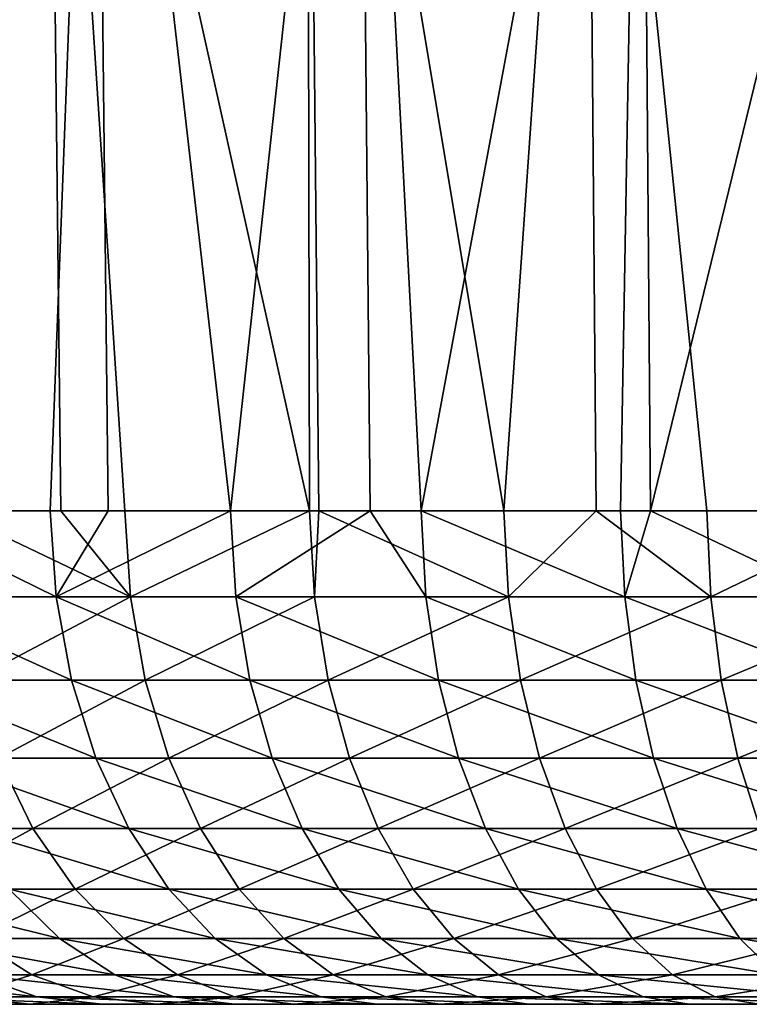
# Model space of a CAD drawing. Extents: x 0 to 600, y 0 to 562.
# Drawn here: x 538 to 542, y 0 to 6 of the extents above; entities that cross this region are included whole.
import ezdxf

# ---------------------------------------------------------------- set-up
doc = ezdxf.new("R2010")
doc.units = 0

msp = doc.modelspace()

# ---------------------------------------------------------------- linework, layer by layer
for points in [[(537.686523, 10.00002, 35.53009), (537.108398, 2.947658, 36.210751), (536.263977, 10.00002, 36.87286)], [(537.686523, 10.00002, 543.53009), (537.108398, 2.947658, 544.210693), (536.263977, 10.00002, 544.872925)], [(536.690796, 2.947658, 63.386631), (537.972107, 10.00002, 64.708138), (536.523621, 10.00002, 63.393459)], [(536.690796, 2.947658, 571.386597), (537.972107, 10.00002, 572.70813), (536.523621, 10.00002, 571.393494)], [(537.703491, 2.947658, 64.322433), (537.972107, 10.00002, 64.708138), (536.690796, 2.947658, 63.386631)], [(537.703491, 2.947658, 572.322388), (537.972107, 10.00002, 572.70813), (536.690796, 2.947658, 571.386597)], [(537.686523, 10.00002, 35.53009), (537.766296, 2.947658, 35.623821), (537.108398, 2.947658, 36.210751)], [(537.686523, 10.00002, 543.53009), (537.766296, 2.947658, 543.623779), (537.108398, 2.947658, 544.210693)], [(538.149292, 2.947658, 35.306511), (537.766296, 2.947658, 35.623821), (537.686523, 10.00002, 35.53009)], [(538.149292, 2.947658, 35.306511), (537.686523, 10.00002, 35.53009), (539.253479, 2.947658, 34.480659)], [(539.253479, 2.947658, 34.480659), (537.686523, 10.00002, 35.53009), (539.239624, 10.00002, 34.340679)], [(538.149292, 2.947658, 543.306519), (537.766296, 2.947658, 543.623779), (537.686523, 10.00002, 543.53009)], [(538.149292, 2.947658, 543.306519), (537.686523, 10.00002, 543.53009), (539.253479, 2.947658, 542.480713)], [(539.253479, 2.947658, 542.480713), (537.686523, 10.00002, 543.53009), (539.239624, 10.00002, 542.340698)], [(537.703491, 2.947658, 64.322433), (538.049988, 2.947658, 64.612846), (537.972107, 10.00002, 64.708138)], [(537.703491, 2.947658, 572.322388), (538.049988, 2.947658, 572.612915), (537.972107, 10.00002, 572.70813)], [(537.972107, 10.00002, 64.708138), (538.049988, 2.947658, 64.612846), (538.781677, 2.947658, 65.181808)], [(537.972107, 10.00002, 64.708138), (538.781677, 2.947658, 65.181808), (539.548218, 10.00002, 65.866898)], [(537.972107, 10.00002, 572.70813), (538.049988, 2.947658, 572.612915), (538.781677, 2.947658, 573.181824)], [(537.972107, 10.00002, 572.70813), (538.781677, 2.947658, 573.181824), (539.548218, 10.00002, 573.866882)], [(539.548218, 10.00002, 65.866898), (538.781677, 2.947658, 65.181808), (539.615906, 2.947658, 65.764099)], [(539.548218, 10.00002, 573.866882), (538.781677, 2.947658, 573.181824), (539.615906, 2.947658, 573.764099)], [(539.253479, 2.947658, 34.480659), (539.239624, 10.00002, 34.340679), (539.309326, 2.947658, 34.442162)], [(539.309326, 2.947658, 34.442162), (539.239624, 10.00002, 34.340679), (540.414978, 2.947658, 33.737598)], [(540.414978, 2.947658, 33.737598), (539.239624, 10.00002, 34.340679), (540.906799, 10.00002, 33.317299)], [(539.253479, 2.947658, 542.480713), (539.239624, 10.00002, 542.340698), (539.309326, 2.947658, 542.442078)], [(539.309326, 2.947658, 542.442078), (539.239624, 10.00002, 542.340698), (540.414978, 2.947658, 541.73761)], [(540.414978, 2.947658, 541.73761), (539.239624, 10.00002, 542.340698), (540.906799, 10.00002, 541.317322)], [(541.234985, 10.00002, 66.857468), (539.548218, 10.00002, 65.866898), (539.919922, 2.947658, 65.960197)], [(539.548218, 10.00002, 65.866898), (539.615906, 2.947658, 65.764099), (539.919922, 2.947658, 65.960197)], [(541.234985, 10.00002, 574.857483), (539.548218, 10.00002, 573.866882), (539.919922, 2.947658, 573.960205)], [(539.548218, 10.00002, 573.866882), (539.615906, 2.947658, 573.764099), (539.919922, 2.947658, 573.960205)], [(539.919922, 2.947658, 65.960197), (541.111816, 2.947658, 66.653419), (541.234985, 10.00002, 66.857468)], [(539.919922, 2.947658, 573.960205), (541.111816, 2.947658, 574.653381), (541.234985, 10.00002, 574.857483)], [(540.414978, 2.947658, 33.737598), (540.906799, 10.00002, 33.317299), (540.965698, 2.947658, 33.425362)], [(540.414978, 2.947658, 541.73761), (540.906799, 10.00002, 541.317322), (540.965698, 2.947658, 541.425415)], [(542.670288, 10.00002, 32.47073), (542.717773, 2.947658, 32.584309), (540.906799, 10.00002, 33.317299)], [(540.906799, 10.00002, 33.317299), (542.717773, 2.947658, 32.584309), (541.627686, 2.947658, 33.081322)], [(540.906799, 10.00002, 33.317299), (541.627686, 2.947658, 33.081322), (540.965698, 2.947658, 33.425362)], [(542.670288, 10.00002, 540.470703), (542.717773, 2.947658, 540.58429), (540.906799, 10.00002, 541.317322)], [(540.906799, 10.00002, 541.317322), (542.717773, 2.947658, 540.58429), (541.627686, 2.947658, 541.081299)], [(540.906799, 10.00002, 541.317322), (541.627686, 2.947658, 541.081299), (540.965698, 2.947658, 541.425415)], [(541.234985, 10.00002, 66.857468), (541.111816, 2.947658, 66.653419), (541.291809, 2.947658, 66.74826)], [(541.234985, 10.00002, 574.857483), (541.111816, 2.947658, 574.653381), (541.291809, 2.947658, 574.74823)], [(541.234985, 10.00002, 66.857468), (541.291809, 2.947658, 66.74826), (543.014771, 10.00002, 67.669357)], [(541.234985, 10.00002, 574.857483), (541.291809, 2.947658, 574.74823), (543.014771, 10.00002, 575.669312)], [(543.014771, 10.00002, 67.669357), (541.291809, 2.947658, 66.74826), (542.351074, 2.947658, 67.25779)], [(543.014771, 10.00002, 575.669312), (541.291809, 2.947658, 574.74823), (542.351074, 2.947658, 575.257813)], [(536.728516, 2.4333, 63.348652), (537.738281, 2.4333, 64.281792), (536.690796, 2.947658, 63.386631)], [(536.690796, 2.947658, 63.386631), (537.738281, 2.4333, 64.281792), (537.703491, 2.947658, 64.322433)], [(536.728516, 2.4333, 571.348572), (537.738281, 2.4333, 572.281799), (536.690796, 2.947658, 571.386597)], [(536.690796, 2.947658, 571.386597), (537.738281, 2.4333, 572.281799), (537.703491, 2.947658, 572.322388)], [(537.14502, 2.4333, 36.249882), (537.108398, 2.947658, 36.210751), (538.182983, 2.4333, 35.348179)], [(538.182983, 2.4333, 35.348179), (537.108398, 2.947658, 36.210751), (537.766296, 2.947658, 35.623821)], [(537.14502, 2.4333, 544.249878), (537.108398, 2.947658, 544.210693), (538.182983, 2.4333, 543.348206)], [(538.182983, 2.4333, 543.348206), (537.108398, 2.947658, 544.210693), (537.766296, 2.947658, 543.623779)], [(537.738281, 2.4333, 64.281792), (538.049988, 2.947658, 64.612846), (537.703491, 2.947658, 64.322433)], [(537.738281, 2.4333, 572.281799), (538.049988, 2.947658, 572.612915), (537.703491, 2.947658, 572.322388)], [(538.813599, 2.4333, 65.138741), (538.781677, 2.947658, 65.181808), (537.738281, 2.4333, 64.281792)], [(537.738281, 2.4333, 64.281792), (538.781677, 2.947658, 65.181808), (538.049988, 2.947658, 64.612846)], [(538.813599, 2.4333, 573.138672), (538.781677, 2.947658, 573.181824), (537.738281, 2.4333, 572.281799)], [(537.738281, 2.4333, 572.281799), (538.781677, 2.947658, 573.181824), (538.049988, 2.947658, 572.612915)], [(538.182983, 2.4333, 35.348179), (537.766296, 2.947658, 35.623821), (538.149292, 2.947658, 35.306511)], [(538.182983, 2.4333, 543.348206), (537.766296, 2.947658, 543.623779), (538.149292, 2.947658, 543.306519)], [(539.253479, 2.947658, 34.480659), (538.182983, 2.4333, 35.348179), (538.149292, 2.947658, 35.306511)], [(539.253479, 2.947658, 542.480713), (538.182983, 2.4333, 543.348206), (538.149292, 2.947658, 543.306519)], [(539.283997, 2.4333, 34.524681), (538.182983, 2.4333, 35.348179), (539.253479, 2.947658, 34.480659)], [(539.283997, 2.4333, 542.524719), (538.182983, 2.4333, 543.348206), (539.253479, 2.947658, 542.480713)], [(539.615906, 2.947658, 65.764099), (538.781677, 2.947658, 65.181808), (538.813599, 2.4333, 65.138741)], [(539.615906, 2.947658, 573.764099), (538.781677, 2.947658, 573.181824), (538.813599, 2.4333, 573.138672)], [(539.948425, 2.4333, 65.914909), (539.615906, 2.947658, 65.764099), (538.813599, 2.4333, 65.138741)], [(539.948425, 2.4333, 573.914917), (539.615906, 2.947658, 573.764099), (538.813599, 2.4333, 573.138672)], [(539.253479, 2.947658, 34.480659), (539.309326, 2.947658, 34.442162), (539.283997, 2.4333, 34.524681)], [(539.253479, 2.947658, 542.480713), (539.309326, 2.947658, 542.442078), (539.283997, 2.4333, 542.524719)], [(539.283997, 2.4333, 34.524681), (539.309326, 2.947658, 34.442162), (540.4422, 2.4333, 33.78376)], [(539.283997, 2.4333, 542.524719), (539.309326, 2.947658, 542.442078), (540.4422, 2.4333, 541.783813)], [(539.309326, 2.947658, 34.442162), (540.414978, 2.947658, 33.737598), (540.4422, 2.4333, 33.78376)], [(539.309326, 2.947658, 542.442078), (540.414978, 2.947658, 541.73761), (540.4422, 2.4333, 541.783813)], [(539.919922, 2.947658, 65.960197), (539.615906, 2.947658, 65.764099), (539.948425, 2.4333, 65.914909)], [(539.919922, 2.947658, 573.960205), (539.615906, 2.947658, 573.764099), (539.948425, 2.4333, 573.914917)], [(539.948425, 2.4333, 65.914909), (541.137024, 2.4333, 66.606163), (539.919922, 2.947658, 65.960197)], [(539.919922, 2.947658, 65.960197), (541.137024, 2.4333, 66.606163), (541.111816, 2.947658, 66.653419)], [(539.948425, 2.4333, 573.914917), (541.137024, 2.4333, 574.606201), (539.919922, 2.947658, 573.960205)], [(539.919922, 2.947658, 573.960205), (541.137024, 2.4333, 574.606201), (541.111816, 2.947658, 574.653381)], [(540.414978, 2.947658, 33.737598), (540.965698, 2.947658, 33.425362), (540.4422, 2.4333, 33.78376)], [(540.414978, 2.947658, 541.73761), (540.965698, 2.947658, 541.425415), (540.4422, 2.4333, 541.783813)], [(540.4422, 2.4333, 33.78376), (540.965698, 2.947658, 33.425362), (541.651428, 2.4333, 33.12933)], [(540.4422, 2.4333, 541.783813), (540.965698, 2.947658, 541.425415), (541.651428, 2.4333, 541.129272)], [(540.965698, 2.947658, 33.425362), (541.627686, 2.947658, 33.081322), (541.651428, 2.4333, 33.12933)], [(540.965698, 2.947658, 541.425415), (541.627686, 2.947658, 541.081299), (541.651428, 2.4333, 541.129272)], [(541.291809, 2.947658, 66.74826), (541.111816, 2.947658, 66.653419), (541.137024, 2.4333, 66.606163)], [(541.291809, 2.947658, 574.74823), (541.111816, 2.947658, 574.653381), (541.137024, 2.4333, 574.606201)], [(542.372803, 2.4333, 67.208832), (541.291809, 2.947658, 66.74826), (541.137024, 2.4333, 66.606163)], [(542.372803, 2.4333, 575.208801), (541.291809, 2.947658, 574.74823), (541.137024, 2.4333, 574.606201)], [(542.351074, 2.947658, 67.25779), (541.291809, 2.947658, 66.74826), (542.372803, 2.4333, 67.208832)], [(542.351074, 2.947658, 575.257813), (541.291809, 2.947658, 574.74823), (542.372803, 2.4333, 575.208801)], [(541.627686, 2.947658, 33.081322), (542.717773, 2.947658, 32.584309), (541.651428, 2.4333, 33.12933)], [(541.627686, 2.947658, 541.081299), (542.717773, 2.947658, 540.58429), (541.651428, 2.4333, 541.129272)], [(541.651428, 2.4333, 33.12933), (542.717773, 2.947658, 32.584309), (542.905212, 2.4333, 32.564941)], [(541.651428, 2.4333, 541.129272), (542.717773, 2.947658, 540.58429), (542.905212, 2.4333, 540.56488)], [(536.828003, 1.93578, 63.248589), (537.8302, 1.93578, 64.174744), (536.728516, 2.4333, 63.348652)], [(536.728516, 2.4333, 63.348652), (537.8302, 1.93578, 64.174744), (537.738281, 2.4333, 64.281792)], [(536.828003, 1.93578, 571.248596), (537.8302, 1.93578, 572.174683), (536.728516, 2.4333, 571.348572)], [(536.728516, 2.4333, 571.348572), (537.8302, 1.93578, 572.174683), (537.738281, 2.4333, 572.281799)], [(538.182983, 2.4333, 35.348179), (537.241272, 1.93578, 36.352928), (537.14502, 2.4333, 36.249882)], [(538.182983, 2.4333, 543.348206), (537.241272, 1.93578, 544.352905), (537.14502, 2.4333, 544.249878)], [(538.271484, 1.93578, 35.458031), (537.241272, 1.93578, 36.352928), (538.182983, 2.4333, 35.348179)], [(538.271484, 1.93578, 543.458008), (537.241272, 1.93578, 544.352905), (538.182983, 2.4333, 543.348206)], [(537.8302, 1.93578, 64.174744), (538.8974, 1.93578, 65.025261), (537.738281, 2.4333, 64.281792)], [(537.738281, 2.4333, 64.281792), (538.8974, 1.93578, 65.025261), (538.813599, 2.4333, 65.138741)], [(537.8302, 1.93578, 572.174683), (538.8974, 1.93578, 573.02533), (537.738281, 2.4333, 572.281799)], [(537.738281, 2.4333, 572.281799), (538.8974, 1.93578, 573.02533), (538.813599, 2.4333, 573.138672)], [(539.283997, 2.4333, 34.524681), (538.271484, 1.93578, 35.458031), (538.182983, 2.4333, 35.348179)], [(539.283997, 2.4333, 542.524719), (538.271484, 1.93578, 543.458008), (538.182983, 2.4333, 543.348206)], [(539.364319, 1.93578, 34.640701), (538.271484, 1.93578, 35.458031), (539.283997, 2.4333, 34.524681)], [(539.364319, 1.93578, 542.640686), (538.271484, 1.93578, 543.458008), (539.283997, 2.4333, 542.524719)], [(539.948425, 2.4333, 65.914909), (538.813599, 2.4333, 65.138741), (540.023804, 1.93578, 65.795624)], [(540.023804, 1.93578, 65.795624), (538.813599, 2.4333, 65.138741), (538.8974, 1.93578, 65.025261)], [(539.948425, 2.4333, 573.914917), (538.813599, 2.4333, 573.138672), (540.023804, 1.93578, 573.795593)], [(540.023804, 1.93578, 573.795593), (538.813599, 2.4333, 573.138672), (538.8974, 1.93578, 573.02533)], [(539.283997, 2.4333, 34.524681), (540.4422, 2.4333, 33.78376), (539.364319, 1.93578, 34.640701)], [(539.283997, 2.4333, 542.524719), (540.4422, 2.4333, 541.783813), (539.364319, 1.93578, 542.640686)], [(539.364319, 1.93578, 34.640701), (540.4422, 2.4333, 33.78376), (540.513916, 1.93578, 33.9053)], [(539.364319, 1.93578, 542.640686), (540.4422, 2.4333, 541.783813), (540.513916, 1.93578, 541.905273)], [(540.023804, 1.93578, 65.795624), (541.20343, 1.93578, 66.481689), (539.948425, 2.4333, 65.914909)], [(539.948425, 2.4333, 65.914909), (541.20343, 1.93578, 66.481689), (541.137024, 2.4333, 66.606163)], [(540.023804, 1.93578, 573.795593), (541.20343, 1.93578, 574.481689), (539.948425, 2.4333, 573.914917)], [(539.948425, 2.4333, 573.914917), (541.20343, 1.93578, 574.481689), (541.137024, 2.4333, 574.606201)], [(540.4422, 2.4333, 33.78376), (541.651428, 2.4333, 33.12933), (540.513916, 1.93578, 33.9053)], [(540.4422, 2.4333, 541.783813), (541.651428, 2.4333, 541.129272), (540.513916, 1.93578, 541.905273)], [(540.513916, 1.93578, 33.9053), (541.651428, 2.4333, 33.12933), (541.713989, 1.93578, 33.255791)], [(540.513916, 1.93578, 541.905273), (541.651428, 2.4333, 541.129272), (541.713989, 1.93578, 541.255798)], [(542.372803, 2.4333, 67.208832), (541.137024, 2.4333, 66.606163), (542.429993, 1.93578, 67.079842)], [(542.429993, 1.93578, 67.079842), (541.137024, 2.4333, 66.606163), (541.20343, 1.93578, 66.481689)], [(542.372803, 2.4333, 575.208801), (541.137024, 2.4333, 574.606201), (542.429993, 1.93578, 575.079773)], [(542.429993, 1.93578, 575.079773), (541.137024, 2.4333, 574.606201), (541.20343, 1.93578, 574.481689)], [(541.651428, 2.4333, 33.12933), (542.905212, 2.4333, 32.564941), (541.713989, 1.93578, 33.255791)], [(541.651428, 2.4333, 541.129272), (542.905212, 2.4333, 540.56488), (541.713989, 1.93578, 541.255798)], [(541.713989, 1.93578, 33.255791), (542.905212, 2.4333, 32.564941), (542.958313, 1.93578, 32.695621)], [(541.713989, 1.93578, 541.255798), (542.905212, 2.4333, 540.56488), (542.958313, 1.93578, 540.695618)], [(536.986328, 1.46988, 63.089432), (537.976501, 1.46988, 64.004448), (536.828003, 1.93578, 63.248589)], [(536.828003, 1.93578, 63.248589), (537.976501, 1.46988, 64.004448), (537.8302, 1.93578, 64.174744)], [(536.986328, 1.46988, 571.089417), (537.976501, 1.46988, 572.004395), (536.828003, 1.93578, 571.248596)], [(536.828003, 1.93578, 571.248596), (537.976501, 1.46988, 572.004395), (537.8302, 1.93578, 572.174683)], [(538.271484, 1.93578, 35.458031), (537.394592, 1.46988, 36.51688), (537.241272, 1.93578, 36.352928)], [(538.271484, 1.93578, 543.458008), (537.394592, 1.46988, 544.516907), (537.241272, 1.93578, 544.352905)], [(538.412415, 1.46988, 35.632729), (537.394592, 1.46988, 36.51688), (538.271484, 1.93578, 35.458031)], [(538.412415, 1.46988, 543.63269), (537.394592, 1.46988, 544.516907), (538.271484, 1.93578, 543.458008)], [(537.976501, 1.46988, 64.004448), (539.030823, 1.46988, 64.844757), (537.8302, 1.93578, 64.174744)], [(537.8302, 1.93578, 64.174744), (539.030823, 1.46988, 64.844757), (538.8974, 1.93578, 65.025261)], [(537.976501, 1.46988, 572.004395), (539.030823, 1.46988, 572.844727), (537.8302, 1.93578, 572.174683)], [(537.8302, 1.93578, 572.174683), (539.030823, 1.46988, 572.844727), (538.8974, 1.93578, 573.02533)], [(539.364319, 1.93578, 34.640701), (538.412415, 1.46988, 35.632729), (538.271484, 1.93578, 35.458031)], [(539.364319, 1.93578, 542.640686), (538.412415, 1.46988, 543.63269), (538.271484, 1.93578, 543.458008)], [(539.492126, 1.46988, 34.825211), (538.412415, 1.46988, 35.632729), (539.364319, 1.93578, 34.640701)], [(539.492126, 1.46988, 542.825195), (538.412415, 1.46988, 543.63269), (539.364319, 1.93578, 542.640686)], [(540.023804, 1.93578, 65.795624), (538.8974, 1.93578, 65.025261), (540.143677, 1.46988, 65.60585)], [(540.143677, 1.46988, 65.60585), (538.8974, 1.93578, 65.025261), (539.030823, 1.46988, 64.844757)], [(540.023804, 1.93578, 573.795593), (538.8974, 1.93578, 573.02533), (540.143677, 1.46988, 573.605896)], [(540.143677, 1.46988, 573.605896), (538.8974, 1.93578, 573.02533), (539.030823, 1.46988, 572.844727)], [(539.364319, 1.93578, 34.640701), (540.513916, 1.93578, 33.9053), (539.492126, 1.46988, 34.825211)], [(539.364319, 1.93578, 542.640686), (540.513916, 1.93578, 541.905273), (539.492126, 1.46988, 542.825195)], [(539.492126, 1.46988, 34.825211), (540.513916, 1.93578, 33.9053), (540.627808, 1.46988, 34.098652)], [(539.492126, 1.46988, 542.825195), (540.513916, 1.93578, 541.905273), (540.627808, 1.46988, 542.098694)], [(540.143677, 1.46988, 65.60585), (541.309082, 1.46988, 66.283691), (540.023804, 1.93578, 65.795624)], [(540.023804, 1.93578, 65.795624), (541.309082, 1.46988, 66.283691), (541.20343, 1.93578, 66.481689)], [(540.143677, 1.46988, 573.605896), (541.309082, 1.46988, 574.283691), (540.023804, 1.93578, 573.795593)], [(540.023804, 1.93578, 573.795593), (541.309082, 1.46988, 574.283691), (541.20343, 1.93578, 574.481689)], [(540.513916, 1.93578, 33.9053), (541.713989, 1.93578, 33.255791), (540.627808, 1.46988, 34.098652)], [(540.513916, 1.93578, 541.905273), (541.713989, 1.93578, 541.255798), (540.627808, 1.46988, 542.098694)], [(540.627808, 1.46988, 34.098652), (541.713989, 1.93578, 33.255791), (541.813477, 1.46988, 33.456951)], [(540.627808, 1.46988, 542.098694), (541.713989, 1.93578, 541.255798), (541.813477, 1.46988, 541.45697)], [(542.429993, 1.93578, 67.079842), (541.20343, 1.93578, 66.481689), (542.520874, 1.46988, 66.874641)], [(542.520874, 1.46988, 66.874641), (541.20343, 1.93578, 66.481689), (541.309082, 1.46988, 66.283691)], [(542.429993, 1.93578, 575.079773), (541.20343, 1.93578, 574.481689), (542.520874, 1.46988, 574.874573)], [(542.520874, 1.46988, 574.874573), (541.20343, 1.93578, 574.481689), (541.309082, 1.46988, 574.283691)], [(541.713989, 1.93578, 33.255791), (542.958313, 1.93578, 32.695621), (541.813477, 1.46988, 33.456951)], [(541.713989, 1.93578, 541.255798), (542.958313, 1.93578, 540.695618), (541.813477, 1.46988, 541.45697)], [(541.813477, 1.46988, 33.456951), (542.958313, 1.93578, 32.695621), (543.042908, 1.46988, 32.903519)], [(541.813477, 1.46988, 541.45697), (542.958313, 1.93578, 540.695618), (543.042908, 1.46988, 540.903503)], [(536.665222, 1.049459, 37.677349), (537.394592, 1.46988, 36.51688), (537.60022, 1.049459, 36.736851)], [(536.665222, 1.049459, 545.677307), (537.394592, 1.46988, 544.516907), (537.60022, 1.049459, 544.736816)], [(537.198608, 1.049459, 62.875881), (538.172607, 1.049459, 63.77599), (536.986328, 1.46988, 63.089432)], [(536.986328, 1.46988, 63.089432), (538.172607, 1.049459, 63.77599), (537.976501, 1.46988, 64.004448)], [(537.198608, 1.049459, 570.875916), (538.172607, 1.049459, 571.776001), (536.986328, 1.46988, 571.089417)], [(536.986328, 1.46988, 571.089417), (538.172607, 1.049459, 571.776001), (537.976501, 1.46988, 572.004395)], [(538.412415, 1.46988, 35.632729), (537.60022, 1.049459, 36.736851), (537.394592, 1.46988, 36.51688)], [(538.412415, 1.46988, 543.63269), (537.60022, 1.049459, 544.736816), (537.394592, 1.46988, 544.516907)], [(538.601501, 1.049459, 35.867088), (537.60022, 1.049459, 36.736851), (538.412415, 1.46988, 35.632729)], [(538.601501, 1.049459, 543.867126), (537.60022, 1.049459, 544.736816), (538.412415, 1.46988, 543.63269)], [(538.172607, 1.049459, 63.77599), (539.209717, 1.049459, 64.60257), (537.976501, 1.46988, 64.004448)], [(537.976501, 1.46988, 64.004448), (539.209717, 1.049459, 64.60257), (539.030823, 1.46988, 64.844757)], [(538.172607, 1.049459, 571.776001), (539.209717, 1.049459, 572.6026), (537.976501, 1.46988, 572.004395)], [(537.976501, 1.46988, 572.004395), (539.209717, 1.049459, 572.6026), (539.030823, 1.46988, 572.844727)], [(539.492126, 1.46988, 34.825211), (538.601501, 1.049459, 35.867088), (538.412415, 1.46988, 35.632729)], [(539.492126, 1.46988, 542.825195), (538.601501, 1.049459, 543.867126), (538.412415, 1.46988, 543.63269)], [(539.663513, 1.049459, 35.072769), (538.601501, 1.049459, 35.867088), (539.492126, 1.46988, 34.825211)], [(539.663513, 1.049459, 543.072815), (538.601501, 1.049459, 543.867126), (539.492126, 1.46988, 542.825195)], [(540.143677, 1.46988, 65.60585), (539.030823, 1.46988, 64.844757), (540.304504, 1.049459, 65.351257)], [(540.304504, 1.049459, 65.351257), (539.030823, 1.46988, 64.844757), (539.209717, 1.049459, 64.60257)], [(540.143677, 1.46988, 573.605896), (539.030823, 1.46988, 572.844727), (540.304504, 1.049459, 573.351318)], [(540.304504, 1.049459, 573.351318), (539.030823, 1.46988, 572.844727), (539.209717, 1.049459, 572.6026)], [(539.492126, 1.46988, 34.825211), (540.627808, 1.46988, 34.098652), (539.663513, 1.049459, 35.072769)], [(539.492126, 1.46988, 542.825195), (540.627808, 1.46988, 542.098694), (539.663513, 1.049459, 543.072815)], [(539.663513, 1.049459, 35.072769), (540.627808, 1.46988, 34.098652), (540.780701, 1.049459, 34.358082)], [(539.663513, 1.049459, 543.072815), (540.627808, 1.46988, 542.098694), (540.780701, 1.049459, 542.358093)], [(540.304504, 1.049459, 65.351257), (541.450928, 1.049459, 66.018028), (540.143677, 1.46988, 65.60585)], [(540.143677, 1.46988, 65.60585), (541.450928, 1.049459, 66.018028), (541.309082, 1.46988, 66.283691)], [(540.304504, 1.049459, 573.351318), (541.450928, 1.049459, 574.018005), (540.143677, 1.46988, 573.605896)], [(540.143677, 1.46988, 573.605896), (541.450928, 1.049459, 574.018005), (541.309082, 1.46988, 574.283691)], [(540.627808, 1.46988, 34.098652), (541.813477, 1.46988, 33.456951), (540.780701, 1.049459, 34.358082)], [(540.627808, 1.46988, 542.098694), (541.813477, 1.46988, 541.45697), (540.780701, 1.049459, 542.358093)], [(540.780701, 1.049459, 34.358082), (541.813477, 1.46988, 33.456951), (541.947083, 1.049459, 33.726841)], [(540.780701, 1.049459, 542.358093), (541.813477, 1.46988, 541.45697), (541.947083, 1.049459, 541.726807)], [(542.520874, 1.46988, 66.874641), (541.309082, 1.46988, 66.283691), (542.642883, 1.049459, 66.59935)], [(542.642883, 1.049459, 66.59935), (541.309082, 1.46988, 66.283691), (541.450928, 1.049459, 66.018028)], [(542.520874, 1.46988, 574.874573), (541.309082, 1.46988, 574.283691), (542.642883, 1.049459, 574.599426)], [(542.642883, 1.049459, 574.599426), (541.309082, 1.46988, 574.283691), (541.450928, 1.049459, 574.018005)], [(541.813477, 1.46988, 33.456951), (543.042908, 1.46988, 32.903519), (541.947083, 1.049459, 33.726841)], [(541.813477, 1.46988, 541.45697), (543.042908, 1.46988, 540.903503), (541.947083, 1.049459, 541.726807)], [(536.665222, 1.049459, 37.677349), (537.60022, 1.049459, 36.736851), (536.936096, 0.686973, 37.927689)], [(536.665222, 1.049459, 545.677307), (537.60022, 1.049459, 544.736816), (536.936096, 0.686973, 545.927673)], [(536.936096, 0.686973, 37.927689), (537.60022, 1.049459, 36.736851), (537.852173, 0.686973, 37.00629)], [(536.936096, 0.686973, 545.927673), (537.60022, 1.049459, 544.736816), (537.852173, 0.686973, 545.006287)], [(537.458618, 0.686973, 62.614311), (538.412903, 0.686973, 63.496132), (537.198608, 1.049459, 62.875881)], [(537.198608, 1.049459, 62.875881), (538.412903, 0.686973, 63.496132), (538.172607, 1.049459, 63.77599)], [(537.458618, 0.686973, 570.614319), (538.412903, 0.686973, 571.496094), (537.198608, 1.049459, 570.875916)], [(537.198608, 1.049459, 570.875916), (538.412903, 0.686973, 571.496094), (538.172607, 1.049459, 571.776001)], [(538.601501, 1.049459, 35.867088), (537.852173, 0.686973, 37.00629), (537.60022, 1.049459, 36.736851)], [(538.601501, 1.049459, 543.867126), (537.852173, 0.686973, 545.006287), (537.60022, 1.049459, 544.736816)], [(538.833008, 0.686973, 36.154209), (537.852173, 0.686973, 37.00629), (538.601501, 1.049459, 35.867088)], [(538.833008, 0.686973, 544.154175), (537.852173, 0.686973, 545.006287), (538.601501, 1.049459, 543.867126)], [(538.412903, 0.686973, 63.496132), (539.428894, 0.686973, 64.305931), (538.172607, 1.049459, 63.77599)], [(538.172607, 1.049459, 63.77599), (539.428894, 0.686973, 64.305931), (539.209717, 1.049459, 64.60257)], [(538.412903, 0.686973, 571.496094), (539.428894, 0.686973, 572.305908), (538.172607, 1.049459, 571.776001)], [(538.172607, 1.049459, 571.776001), (539.428894, 0.686973, 572.305908), (539.209717, 1.049459, 572.6026)], [(539.663513, 1.049459, 35.072769), (538.833008, 0.686973, 36.154209), (538.601501, 1.049459, 35.867088)], [(539.663513, 1.049459, 543.072815), (538.833008, 0.686973, 544.154175), (538.601501, 1.049459, 543.867126)], [(539.873474, 0.686973, 35.376011), (538.833008, 0.686973, 36.154209), (539.663513, 1.049459, 35.072769)], [(539.873474, 0.686973, 543.375977), (538.833008, 0.686973, 544.154175), (539.663513, 1.049459, 543.072815)], [(540.304504, 1.049459, 65.351257), (539.209717, 1.049459, 64.60257), (540.501404, 0.686973, 65.039398)], [(540.501404, 0.686973, 65.039398), (539.209717, 1.049459, 64.60257), (539.428894, 0.686973, 64.305931)], [(540.304504, 1.049459, 573.351318), (539.209717, 1.049459, 572.6026), (540.501404, 0.686973, 573.039429)], [(540.501404, 0.686973, 573.039429), (539.209717, 1.049459, 572.6026), (539.428894, 0.686973, 572.305908)], [(539.663513, 1.049459, 35.072769), (540.780701, 1.049459, 34.358082), (539.873474, 0.686973, 35.376011)], [(539.663513, 1.049459, 543.072815), (540.780701, 1.049459, 542.358093), (539.873474, 0.686973, 543.375977)], [(539.873474, 0.686973, 35.376011), (540.780701, 1.049459, 34.358082), (540.968018, 0.686973, 34.675838)], [(539.873474, 0.686973, 543.375977), (540.780701, 1.049459, 542.358093), (540.968018, 0.686973, 542.675781)], [(540.501404, 0.686973, 65.039398), (541.624573, 0.686973, 65.692627), (540.304504, 1.049459, 65.351257)], [(540.304504, 1.049459, 65.351257), (541.624573, 0.686973, 65.692627), (541.450928, 1.049459, 66.018028)], [(540.501404, 0.686973, 573.039429), (541.624573, 0.686973, 573.692627), (540.304504, 1.049459, 573.351318)], [(540.304504, 1.049459, 573.351318), (541.624573, 0.686973, 573.692627), (541.450928, 1.049459, 574.018005)], [(540.780701, 1.049459, 34.358082), (541.947083, 1.049459, 33.726841), (540.968018, 0.686973, 34.675838)], [(540.780701, 1.049459, 542.358093), (541.947083, 1.049459, 541.726807), (540.968018, 0.686973, 542.675781)], [(540.968018, 0.686973, 34.675838), (541.947083, 1.049459, 33.726841), (542.110718, 0.686973, 34.057442)], [(540.968018, 0.686973, 542.675781), (541.947083, 1.049459, 541.726807), (542.110718, 0.686973, 542.057373)], [(542.642883, 1.049459, 66.59935), (541.450928, 1.049459, 66.018028), (542.792419, 0.686973, 66.262138)], [(542.792419, 0.686973, 66.262138), (541.450928, 1.049459, 66.018028), (541.624573, 0.686973, 65.692627)], [(542.642883, 1.049459, 574.599426), (541.450928, 1.049459, 574.018005), (542.792419, 0.686973, 574.262085)], [(542.792419, 0.686973, 574.262085), (541.450928, 1.049459, 574.018005), (541.624573, 0.686973, 573.692627)], [(537.458618, 0.686973, 62.614311), (536.571289, 0.686973, 61.665211), (537.758728, 0.393242, 62.312481)], [(537.758728, 0.393242, 62.312481), (536.571289, 0.686973, 61.665211), (536.892578, 0.393242, 61.386082)], [(537.458618, 0.686973, 570.614319), (536.571289, 0.686973, 569.665222), (537.758728, 0.393242, 570.3125)], [(537.758728, 0.393242, 570.3125), (536.571289, 0.686973, 569.665222), (536.892578, 0.393242, 569.386108)], [(536.936096, 0.686973, 37.927689), (537.852173, 0.686973, 37.00629), (537.248718, 0.393242, 38.21656)], [(536.936096, 0.686973, 545.927673), (537.852173, 0.686973, 545.006287), (537.248718, 0.393242, 546.216492)], [(537.248718, 0.393242, 38.21656), (537.852173, 0.686973, 37.00629), (538.142822, 0.393242, 37.317188)], [(537.248718, 0.393242, 546.216492), (537.852173, 0.686973, 545.006287), (538.142822, 0.393242, 545.3172)], [(537.758728, 0.393242, 62.312481), (538.690125, 0.393242, 63.173191), (537.458618, 0.686973, 62.614311)], [(537.458618, 0.686973, 62.614311), (538.690125, 0.393242, 63.173191), (538.412903, 0.686973, 63.496132)], [(537.758728, 0.393242, 570.3125), (538.690125, 0.393242, 571.173218), (537.458618, 0.686973, 570.614319)], [(537.458618, 0.686973, 570.614319), (538.690125, 0.393242, 571.173218), (538.412903, 0.686973, 571.496094)], [(538.833008, 0.686973, 36.154209), (538.142822, 0.393242, 37.317188), (537.852173, 0.686973, 37.00629)], [(538.833008, 0.686973, 544.154175), (538.142822, 0.393242, 545.3172), (537.852173, 0.686973, 545.006287)], [(539.10022, 0.393242, 36.485519), (538.142822, 0.393242, 37.317188), (538.833008, 0.686973, 36.154209)], [(539.10022, 0.393242, 544.485474), (538.142822, 0.393242, 545.3172), (538.833008, 0.686973, 544.154175)], [(538.690125, 0.393242, 63.173191), (539.681885, 0.393242, 63.963619), (538.412903, 0.686973, 63.496132)], [(538.412903, 0.686973, 63.496132), (539.681885, 0.393242, 63.963619), (539.428894, 0.686973, 64.305931)], [(538.690125, 0.393242, 571.173218), (539.681885, 0.393242, 571.963623), (538.412903, 0.686973, 571.496094)], [(538.412903, 0.686973, 571.496094), (539.681885, 0.393242, 571.963623), (539.428894, 0.686973, 572.305908)], [(539.873474, 0.686973, 35.376011), (539.10022, 0.393242, 36.485519), (538.833008, 0.686973, 36.154209)], [(539.873474, 0.686973, 543.375977), (539.10022, 0.393242, 544.485474), (538.833008, 0.686973, 544.154175)], [(540.115784, 0.393242, 35.725922), (539.10022, 0.393242, 36.485519), (539.873474, 0.686973, 35.376011)], [(540.115784, 0.393242, 543.725891), (539.10022, 0.393242, 544.485474), (539.873474, 0.686973, 543.375977)], [(540.501404, 0.686973, 65.039398), (539.428894, 0.686973, 64.305931), (540.728699, 0.393242, 64.67955)], [(540.728699, 0.393242, 64.67955), (539.428894, 0.686973, 64.305931), (539.681885, 0.393242, 63.963619)], [(540.501404, 0.686973, 573.039429), (539.428894, 0.686973, 572.305908), (540.728699, 0.393242, 572.679504)], [(540.728699, 0.393242, 572.679504), (539.428894, 0.686973, 572.305908), (539.681885, 0.393242, 571.963623)], [(539.873474, 0.686973, 35.376011), (540.968018, 0.686973, 34.675838), (540.115784, 0.393242, 35.725922)], [(539.873474, 0.686973, 543.375977), (540.968018, 0.686973, 542.675781), (540.115784, 0.393242, 543.725891)], [(540.115784, 0.393242, 35.725922), (540.968018, 0.686973, 34.675838), (541.184082, 0.393242, 35.042488)], [(540.115784, 0.393242, 543.725891), (540.968018, 0.686973, 542.675781), (541.184082, 0.393242, 543.04248)], [(540.728699, 0.393242, 64.67955), (541.825012, 0.393242, 65.317146), (540.501404, 0.686973, 65.039398)], [(540.501404, 0.686973, 65.039398), (541.825012, 0.393242, 65.317146), (541.624573, 0.686973, 65.692627)], [(540.728699, 0.393242, 572.679504), (541.825012, 0.393242, 573.317078), (540.501404, 0.686973, 573.039429)], [(540.501404, 0.686973, 573.039429), (541.825012, 0.393242, 573.317078), (541.624573, 0.686973, 573.692627)], [(540.968018, 0.686973, 34.675838), (542.110718, 0.686973, 34.057442), (541.184082, 0.393242, 35.042488)], [(540.968018, 0.686973, 542.675781), (542.110718, 0.686973, 542.057373), (541.184082, 0.393242, 543.04248)], [(541.184082, 0.393242, 35.042488), (542.110718, 0.686973, 34.057442), (542.2995, 0.393242, 34.438881)], [(541.184082, 0.393242, 543.04248), (542.110718, 0.686973, 542.057373), (542.2995, 0.393242, 542.438904)], [(542.792419, 0.686973, 66.262138), (541.624573, 0.686973, 65.692627), (542.964783, 0.393242, 65.873032)], [(542.964783, 0.393242, 65.873032), (541.624573, 0.686973, 65.692627), (541.825012, 0.393242, 65.317146)], [(542.792419, 0.686973, 574.262085), (541.624573, 0.686973, 573.692627), (542.964783, 0.393242, 573.872986)], [(542.964783, 0.393242, 573.872986), (541.624573, 0.686973, 573.692627), (541.825012, 0.393242, 573.317078)], [(537.593689, 0.176966, 38.535358), (536.789917, 0.176966, 39.471539), (537.248718, 0.393242, 38.21656)], [(537.593689, 0.176966, 546.5354), (536.789917, 0.176966, 547.471497), (537.248718, 0.393242, 546.216492)], [(537.758728, 0.393242, 62.312481), (536.892578, 0.393242, 61.386082), (538.089905, 0.176966, 61.97937)], [(538.089905, 0.176966, 61.97937), (536.892578, 0.393242, 61.386082), (537.247192, 0.176966, 61.07803)], [(537.758728, 0.393242, 570.3125), (536.892578, 0.393242, 569.386108), (538.089905, 0.176966, 569.97937)], [(538.089905, 0.176966, 569.97937), (536.892578, 0.393242, 569.386108), (537.247192, 0.176966, 569.078003)], [(537.248718, 0.393242, 38.21656), (538.142822, 0.393242, 37.317188), (537.593689, 0.176966, 38.535358)], [(537.248718, 0.393242, 546.216492), (538.142822, 0.393242, 545.3172), (537.593689, 0.176966, 546.5354)], [(537.593689, 0.176966, 38.535358), (538.142822, 0.393242, 37.317188), (538.463623, 0.176966, 37.660332)], [(537.593689, 0.176966, 546.5354), (538.142822, 0.393242, 545.3172), (538.463623, 0.176966, 545.660278)], [(538.089905, 0.176966, 61.97937), (538.996094, 0.176966, 62.81678), (537.758728, 0.393242, 62.312481)], [(537.758728, 0.393242, 62.312481), (538.996094, 0.176966, 62.81678), (538.690125, 0.393242, 63.173191)], [(538.089905, 0.176966, 569.97937), (538.996094, 0.176966, 570.816772), (537.758728, 0.393242, 570.3125)], [(537.758728, 0.393242, 570.3125), (538.996094, 0.176966, 570.816772), (538.690125, 0.393242, 571.173218)], [(539.10022, 0.393242, 36.485519), (538.463623, 0.176966, 37.660332), (538.142822, 0.393242, 37.317188)], [(539.10022, 0.393242, 544.485474), (538.463623, 0.176966, 545.660278), (538.142822, 0.393242, 545.3172)], [(539.395081, 0.176966, 36.851139), (538.463623, 0.176966, 37.660332), (539.10022, 0.393242, 36.485519)], [(539.395081, 0.176966, 544.851196), (538.463623, 0.176966, 545.660278), (539.10022, 0.393242, 544.485474)], [(538.996094, 0.176966, 62.81678), (539.960999, 0.176966, 63.585831), (538.690125, 0.393242, 63.173191)], [(538.690125, 0.393242, 63.173191), (539.960999, 0.176966, 63.585831), (539.681885, 0.393242, 63.963619)], [(538.996094, 0.176966, 570.816772), (539.960999, 0.176966, 571.585815), (538.690125, 0.393242, 571.173218)], [(538.690125, 0.393242, 571.173218), (539.960999, 0.176966, 571.585815), (539.681885, 0.393242, 571.963623)], [(540.115784, 0.393242, 35.725922), (539.395081, 0.176966, 36.851139), (539.10022, 0.393242, 36.485519)], [(540.115784, 0.393242, 543.725891), (539.395081, 0.176966, 544.851196), (539.10022, 0.393242, 544.485474)], [(540.383179, 0.176966, 36.112129), (539.395081, 0.176966, 36.851139), (540.115784, 0.393242, 35.725922)], [(540.383179, 0.176966, 544.112122), (539.395081, 0.176966, 544.851196), (540.115784, 0.393242, 543.725891)], [(540.728699, 0.393242, 64.67955), (539.681885, 0.393242, 63.963619), (540.979492, 0.176966, 64.282387)], [(540.979492, 0.176966, 64.282387), (539.681885, 0.393242, 63.963619), (539.960999, 0.176966, 63.585831)], [(540.728699, 0.393242, 572.679504), (539.681885, 0.393242, 571.963623), (540.979492, 0.176966, 572.28241)], [(540.979492, 0.176966, 572.28241), (539.681885, 0.393242, 571.963623), (539.960999, 0.176966, 571.585815)], [(540.115784, 0.393242, 35.725922), (541.184082, 0.393242, 35.042488), (540.383179, 0.176966, 36.112129)], [(540.115784, 0.393242, 543.725891), (541.184082, 0.393242, 543.04248), (540.383179, 0.176966, 544.112122)], [(540.383179, 0.176966, 36.112129), (541.184082, 0.393242, 35.042488), (541.422607, 0.176966, 35.447182)], [(540.383179, 0.176966, 544.112122), (541.184082, 0.393242, 543.04248), (541.422607, 0.176966, 543.447205)], [(540.979492, 0.176966, 64.282387), (542.046082, 0.176966, 64.90274), (540.728699, 0.393242, 64.67955)], [(540.728699, 0.393242, 64.67955), (542.046082, 0.176966, 64.90274), (541.825012, 0.393242, 65.317146)], [(540.979492, 0.176966, 572.28241), (542.046082, 0.176966, 572.90271), (540.728699, 0.393242, 572.679504)], [(540.728699, 0.393242, 572.679504), (542.046082, 0.176966, 572.90271), (541.825012, 0.393242, 573.317078)], [(541.184082, 0.393242, 35.042488), (542.2995, 0.393242, 34.438881), (541.422607, 0.176966, 35.447182)], [(541.184082, 0.393242, 543.04248), (542.2995, 0.393242, 542.438904), (541.422607, 0.176966, 543.447205)], [(541.422607, 0.176966, 35.447182), (542.2995, 0.393242, 34.438881), (542.507813, 0.176966, 34.859901)], [(541.422607, 0.176966, 543.447205), (542.2995, 0.393242, 542.438904), (542.507813, 0.176966, 542.859924)], [(542.964783, 0.393242, 65.873032), (541.825012, 0.393242, 65.317146), (543.155212, 0.176966, 65.443581)], [(543.155212, 0.176966, 65.443581), (541.825012, 0.393242, 65.317146), (542.046082, 0.176966, 64.90274)], [(542.964783, 0.393242, 573.872986), (541.825012, 0.393242, 573.317078), (543.155212, 0.176966, 573.443604)], [(543.155212, 0.176966, 573.443604), (541.825012, 0.393242, 573.317078), (542.046082, 0.176966, 572.90271)], [(537.247192, 0.176966, 61.07803), (536.472595, 0.176966, 60.117592), (537.624573, 0.044584, 60.750191)], [(537.624573, 0.044584, 60.750191), (536.472595, 0.176966, 60.117592), (536.872925, 0.044584, 59.818161)], [(537.247192, 0.176966, 569.078003), (536.472595, 0.176966, 568.117615), (537.624573, 0.044584, 568.750183)], [(537.624573, 0.044584, 568.750183), (536.472595, 0.176966, 568.117615), (536.872925, 0.044584, 567.818176)], [(537.593689, 0.176966, 38.535358), (537.180786, 0.044584, 39.783119), (536.789917, 0.176966, 39.471539)], [(537.593689, 0.176966, 546.5354), (537.180786, 0.044584, 547.783081), (536.789917, 0.176966, 547.471497)], [(537.960815, 0.044584, 38.87463), (537.180786, 0.044584, 39.783119), (537.593689, 0.176966, 38.535358)], [(537.960815, 0.044584, 546.874573), (537.180786, 0.044584, 547.783081), (537.593689, 0.176966, 546.5354)], [(538.089905, 0.176966, 61.97937), (537.247192, 0.176966, 61.07803), (538.442383, 0.044584, 61.624851)], [(538.442383, 0.044584, 61.624851), (537.247192, 0.176966, 61.07803), (537.624573, 0.044584, 60.750191)], [(538.089905, 0.176966, 569.97937), (537.247192, 0.176966, 569.078003), (538.442383, 0.044584, 569.624878)], [(538.442383, 0.044584, 569.624878), (537.247192, 0.176966, 569.078003), (537.624573, 0.044584, 568.750183)], [(537.593689, 0.176966, 38.535358), (538.463623, 0.176966, 37.660332), (537.960815, 0.044584, 38.87463)], [(537.593689, 0.176966, 546.5354), (538.463623, 0.176966, 545.660278), (537.960815, 0.044584, 546.874573)], [(537.960815, 0.044584, 38.87463), (538.463623, 0.176966, 37.660332), (538.804993, 0.044584, 38.025501)], [(537.960815, 0.044584, 546.874573), (538.463623, 0.176966, 545.660278), (538.804993, 0.044584, 546.025513)], [(538.442383, 0.044584, 61.624851), (539.321777, 0.044584, 62.4375), (538.089905, 0.176966, 61.97937)], [(538.089905, 0.176966, 61.97937), (539.321777, 0.044584, 62.4375), (538.996094, 0.176966, 62.81678)], [(538.442383, 0.044584, 569.624878), (539.321777, 0.044584, 570.4375), (538.089905, 0.176966, 569.97937)], [(538.089905, 0.176966, 569.97937), (539.321777, 0.044584, 570.4375), (538.996094, 0.176966, 570.816772)], [(539.395081, 0.176966, 36.851139), (538.804993, 0.044584, 38.025501), (538.463623, 0.176966, 37.660332)], [(539.395081, 0.176966, 544.851196), (538.804993, 0.044584, 546.025513), (538.463623, 0.176966, 545.660278)], [(539.708984, 0.044584, 37.240269), (538.804993, 0.044584, 38.025501), (539.395081, 0.176966, 36.851139)], [(539.708984, 0.044584, 545.240295), (538.804993, 0.044584, 546.025513), (539.395081, 0.176966, 544.851196)], [(539.321777, 0.044584, 62.4375), (540.258118, 0.044584, 63.183781), (538.996094, 0.176966, 62.81678)], [(538.996094, 0.176966, 62.81678), (540.258118, 0.044584, 63.183781), (539.960999, 0.176966, 63.585831)], [(539.321777, 0.044584, 570.4375), (540.258118, 0.044584, 571.183777), (538.996094, 0.176966, 570.816772)], [(538.996094, 0.176966, 570.816772), (540.258118, 0.044584, 571.183777), (539.960999, 0.176966, 571.585815)], [(540.383179, 0.176966, 36.112129), (539.708984, 0.044584, 37.240269), (539.395081, 0.176966, 36.851139)], [(540.383179, 0.176966, 544.112122), (539.708984, 0.044584, 545.240295), (539.395081, 0.176966, 544.851196)], [(540.667786, 0.044584, 36.523102), (539.708984, 0.044584, 37.240269), (540.383179, 0.176966, 36.112129)], [(540.667786, 0.044584, 544.523071), (539.708984, 0.044584, 545.240295), (540.383179, 0.176966, 544.112122)], [(540.979492, 0.176966, 64.282387), (539.960999, 0.176966, 63.585831), (541.246521, 0.044584, 63.859718)], [(541.246521, 0.044584, 63.859718), (539.960999, 0.176966, 63.585831), (540.258118, 0.044584, 63.183781)], [(540.979492, 0.176966, 572.28241), (539.960999, 0.176966, 571.585815), (541.246521, 0.044584, 571.85968)], [(541.246521, 0.044584, 571.85968), (539.960999, 0.176966, 571.585815), (540.258118, 0.044584, 571.183777)], [(540.383179, 0.176966, 36.112129), (541.422607, 0.176966, 35.447182), (540.667786, 0.044584, 36.523102)], [(540.383179, 0.176966, 544.112122), (541.422607, 0.176966, 543.447205), (540.667786, 0.044584, 544.523071)], [(540.667786, 0.044584, 36.523102), (541.422607, 0.176966, 35.447182), (541.676514, 0.044584, 35.87785)], [(540.667786, 0.044584, 544.523071), (541.422607, 0.176966, 543.447205), (541.676514, 0.044584, 543.87793)], [(541.246521, 0.044584, 63.859718), (542.281494, 0.044584, 64.461723), (540.979492, 0.176966, 64.282387)], [(540.979492, 0.176966, 64.282387), (542.281494, 0.044584, 64.461723), (542.046082, 0.176966, 64.90274)], [(541.246521, 0.044584, 571.85968), (542.281494, 0.044584, 572.46167), (540.979492, 0.176966, 572.28241)], [(540.979492, 0.176966, 572.28241), (542.281494, 0.044584, 572.46167), (542.046082, 0.176966, 572.90271)], [(541.422607, 0.176966, 35.447182), (542.507813, 0.176966, 34.859901), (541.676514, 0.044584, 35.87785)], [(541.422607, 0.176966, 543.447205), (542.507813, 0.176966, 542.859924), (541.676514, 0.044584, 543.87793)], [(541.676514, 0.044584, 35.87785), (542.507813, 0.176966, 34.859901), (542.729492, 0.044584, 35.307941)], [(541.676514, 0.044584, 543.87793), (542.507813, 0.176966, 542.859924), (542.729492, 0.044584, 543.307922)], [(534.184692, 0, 48.597839), (545.524597, 0, 49.529881), (534.124512, 0, 49.75605)], [(534.124512, 0, 49.75605), (545.524597, 0, 49.529881), (545.510986, 0, 50.314159)], [(534.124512, 0, 49.75605), (545.510986, 0, 50.314159), (534.149109, 0, 50.915539)], [(534.184692, 0, 556.5979), (545.524597, 0, 557.529907), (534.124512, 0, 557.755981)], [(534.124512, 0, 557.755981), (545.524597, 0, 557.529907), (545.510986, 0, 558.314209)], [(534.124512, 0, 557.755981), (545.510986, 0, 558.314209), (534.149109, 0, 558.915527)], [(545.510986, 0, 50.314159), (534.258179, 0, 52.070141), (534.149109, 0, 50.915539)], [(545.510986, 0, 558.314209), (534.258179, 0, 560.070129), (534.149109, 0, 558.915527)], [(534.184692, 0, 48.597839), (534.329224, 0, 47.44714), (545.524597, 0, 49.529881)], [(534.184692, 0, 556.5979), (534.329224, 0, 555.447083), (545.524597, 0, 557.529907)], [(545.510986, 0, 50.314159), (534.451294, 0, 53.213692), (534.258179, 0, 52.070141)], [(545.510986, 0, 558.314209), (534.451294, 0, 561.213684), (534.258179, 0, 560.070129)], [(545.524597, 0, 49.529881), (534.329224, 0, 47.44714), (534.557373, 0, 46.31007)], [(545.524597, 0, 557.529907), (534.329224, 0, 555.447083), (534.557373, 0, 554.31012)], [(545.633728, 0, 51.088902), (534.451294, 0, 53.213692), (545.510986, 0, 50.314159)], [(545.633728, 0, 51.088902), (534.727295, 0, 54.340092), (534.451294, 0, 53.213692)], [(545.633728, 0, 559.088928), (534.451294, 0, 561.213684), (545.510986, 0, 558.314209)], [(545.633728, 0, 559.088928), (534.727295, 0, 562.340088), (534.451294, 0, 561.213684)], [(545.524597, 0, 49.529881), (534.557373, 0, 46.31007), (545.674316, 0, 48.75988)], [(545.674316, 0, 48.75988), (534.557373, 0, 46.31007), (534.86792, 0, 45.192661)], [(545.524597, 0, 557.529907), (534.557373, 0, 554.31012), (545.674316, 0, 556.759888)], [(545.674316, 0, 556.759888), (534.557373, 0, 554.31012), (534.86792, 0, 553.192688)], [(545.633728, 0, 51.088902), (535.0849, 0, 55.443352), (534.727295, 0, 54.340092)], [(545.633728, 0, 559.088928), (535.0849, 0, 563.44342), (534.727295, 0, 562.340088)], [(545.674316, 0, 48.75988), (534.86792, 0, 45.192661), (535.259216, 0, 44.100941)], [(545.674316, 0, 556.759888), (534.86792, 0, 553.192688), (535.259216, 0, 552.100891)], [(545.889221, 0, 51.830559), (535.521973, 0, 56.51757), (535.0849, 0, 55.443352)], [(545.889221, 0, 51.830559), (535.0849, 0, 55.443352), (545.633728, 0, 51.088902)], [(545.889221, 0, 559.830505), (535.521973, 0, 564.517578), (535.0849, 0, 563.44342)], [(545.889221, 0, 559.830505), (535.0849, 0, 563.44342), (545.633728, 0, 559.088928)], [(535.259216, 0, 44.100941), (545.955322, 0, 48.02758), (545.674316, 0, 48.75988)], [(535.259216, 0, 44.100941), (535.729126, 0, 43.040661), (545.955322, 0, 48.02758)], [(535.259216, 0, 552.100891), (545.955322, 0, 556.027588), (545.674316, 0, 556.759888)], [(535.259216, 0, 552.100891), (535.729126, 0, 551.040588), (545.955322, 0, 556.027588)], [(536.036377, 0, 57.556992), (535.521973, 0, 56.51757), (545.889221, 0, 51.830559)], [(536.036377, 0, 565.557007), (535.521973, 0, 564.517578), (545.889221, 0, 559.830505)], [(545.955322, 0, 48.02758), (535.729126, 0, 43.040661), (536.275208, 0, 42.017521)], [(545.955322, 0, 556.027588), (535.729126, 0, 551.040588), (536.275208, 0, 550.017517)], [(536.625305, 0, 58.556122), (536.036377, 0, 57.556992), (546.26947, 0, 52.516579)], [(546.26947, 0, 52.516579), (536.036377, 0, 57.556992), (545.889221, 0, 51.830559)], [(536.625305, 0, 566.556091), (536.036377, 0, 565.557007), (546.26947, 0, 560.516602)], [(546.26947, 0, 560.516602), (536.036377, 0, 565.557007), (545.889221, 0, 559.830505)], [(545.955322, 0, 48.02758), (536.275208, 0, 42.017521), (546.359314, 0, 47.355179)], [(536.275208, 0, 42.017521), (536.89447, 0, 41.036961), (546.359314, 0, 47.355179)], [(545.955322, 0, 556.027588), (536.275208, 0, 550.017517), (546.359314, 0, 555.355225)], [(546.359314, 0, 555.355225), (536.275208, 0, 550.017517), (536.89447, 0, 549.036987)], [(546.26947, 0, 52.516579), (537.285522, 0, 59.50959), (536.625305, 0, 58.556122)], [(546.26947, 0, 560.516602), (537.285522, 0, 567.509583), (536.625305, 0, 566.556091)], [(537.624573, 0.044584, 60.750191), (536.872925, 0.044584, 59.818161), (538.013611, 0, 60.412319)], [(538.013611, 0, 60.412319), (536.872925, 0.044584, 59.818161), (537.285522, 0, 59.50959)], [(537.624573, 0.044584, 568.750183), (536.872925, 0.044584, 567.818176), (538.013611, 0, 568.412292)], [(538.013611, 0, 568.412292), (536.872925, 0.044584, 567.818176), (537.285522, 0, 567.509583)], [(536.89447, 0, 41.036961), (537.180786, 0.044584, 39.783119), (537.583679, 0, 40.10424)], [(536.89447, 0, 549.036987), (537.180786, 0.044584, 547.783081), (537.583679, 0, 548.104187)], [(546.359314, 0, 47.355179), (536.89447, 0, 41.036961), (537.583679, 0, 40.10424)], [(546.359314, 0, 555.355225), (536.89447, 0, 549.036987), (537.583679, 0, 548.104187)], [(537.960815, 0.044584, 38.87463), (537.583679, 0, 40.10424), (537.180786, 0.044584, 39.783119)], [(537.960815, 0.044584, 546.874573), (537.583679, 0, 548.104187), (537.180786, 0.044584, 547.783081)], [(546.26947, 0, 52.516579), (538.013611, 0, 60.412319), (537.285522, 0, 59.50959)], [(546.26947, 0, 560.516602), (538.013611, 0, 568.412292), (537.285522, 0, 567.509583)], [(538.339172, 0, 39.2243), (537.583679, 0, 40.10424), (537.960815, 0.044584, 38.87463)], [(538.339172, 0, 547.224304), (537.583679, 0, 548.104187), (537.960815, 0.044584, 546.874573)], [(546.359314, 0, 47.355179), (537.583679, 0, 40.10424), (546.873901, 0, 46.763149)], [(546.873901, 0, 46.763149), (537.583679, 0, 40.10424), (538.339172, 0, 39.2243)], [(538.339172, 0, 547.224304), (546.359314, 0, 555.355225), (537.583679, 0, 548.104187)], [(538.442383, 0.044584, 61.624851), (537.624573, 0.044584, 60.750191), (538.805603, 0, 61.259491)], [(538.805603, 0, 61.259491), (537.624573, 0.044584, 60.750191), (538.013611, 0, 60.412319)], [(538.442383, 0.044584, 569.624878), (537.624573, 0.044584, 568.750183), (538.805603, 0, 569.259521)], [(538.805603, 0, 569.259521), (537.624573, 0.044584, 568.750183), (538.013611, 0, 568.412292)], [(537.960815, 0.044584, 38.87463), (538.804993, 0.044584, 38.025501), (538.339172, 0, 39.2243)], [(537.960815, 0.044584, 546.874573), (538.804993, 0.044584, 546.025513), (538.339172, 0, 547.224304)], [(546.763184, 0, 53.12616), (538.013611, 0, 60.412319), (546.26947, 0, 52.516579)], [(546.763184, 0, 53.12616), (538.805603, 0, 61.259491), (538.013611, 0, 60.412319)], [(546.763184, 0, 561.126099), (538.013611, 0, 568.412292), (546.26947, 0, 560.516602)], [(546.763184, 0, 561.126099), (538.805603, 0, 569.259521), (538.013611, 0, 568.412292)], [(538.339172, 0, 39.2243), (538.804993, 0.044584, 38.025501), (539.156921, 0, 38.401871)], [(538.339172, 0, 547.224304), (538.804993, 0.044584, 546.025513), (539.156921, 0, 546.401917)], [(546.873901, 0, 46.763149), (538.339172, 0, 39.2243), (539.156921, 0, 38.401871)], [(539.156921, 0, 546.401917), (546.873901, 0, 554.763184), (538.339172, 0, 547.224304)], [(538.339172, 0, 547.224304), (546.873901, 0, 554.763184), (546.359314, 0, 555.355225)], [(538.805603, 0, 61.259491), (539.65741, 0, 62.046589), (538.442383, 0.044584, 61.624851)], [(538.442383, 0.044584, 61.624851), (539.65741, 0, 62.046589), (539.321777, 0.044584, 62.4375)], [(538.805603, 0, 569.259521), (539.65741, 0, 570.04657), (538.442383, 0.044584, 569.624878)], [(538.442383, 0.044584, 569.624878), (539.65741, 0, 570.04657), (539.321777, 0.044584, 570.4375)], [(539.708984, 0.044584, 37.240269), (539.156921, 0, 38.401871), (538.804993, 0.044584, 38.025501)], [(539.708984, 0.044584, 545.240295), (539.156921, 0, 546.401917), (538.804993, 0.044584, 546.025513)], [(546.763184, 0, 53.12616), (539.65741, 0, 62.046589), (538.805603, 0, 61.259491)], [(546.763184, 0, 561.126099), (539.65741, 0, 570.04657), (538.805603, 0, 569.259521)], [(540.03241, 0, 37.641289), (539.156921, 0, 38.401871), (539.708984, 0.044584, 37.240269)], [(540.03241, 0, 545.641296), (539.156921, 0, 546.401917), (539.708984, 0.044584, 545.240295)], [(539.156921, 0, 38.401871), (540.03241, 0, 37.641289), (546.873901, 0, 46.763149)], [(540.03241, 0, 545.641296), (546.873901, 0, 554.763184), (539.156921, 0, 546.401917)], [(539.65741, 0, 62.046589), (540.56427, 0, 62.769409), (539.321777, 0.044584, 62.4375)], [(539.321777, 0.044584, 62.4375), (540.56427, 0, 62.769409), (540.258118, 0.044584, 63.183781)], [(539.65741, 0, 570.04657), (540.56427, 0, 570.769409), (539.321777, 0.044584, 570.4375)], [(539.321777, 0.044584, 570.4375), (540.56427, 0, 570.769409), (540.258118, 0.044584, 571.183777)], [(547.355225, 0, 53.64072), (540.56427, 0, 62.769409), (539.65741, 0, 62.046589)], [(547.355225, 0, 53.64072), (539.65741, 0, 62.046589), (546.763184, 0, 53.12616)], [(547.355225, 0, 561.640686), (540.56427, 0, 570.769409), (539.65741, 0, 570.04657)], [(547.355225, 0, 561.640686), (539.65741, 0, 570.04657), (546.763184, 0, 561.126099)], [(540.667786, 0.044584, 36.523102), (540.03241, 0, 37.641289), (539.708984, 0.044584, 37.240269)], [(540.667786, 0.044584, 544.523071), (540.03241, 0, 545.641296), (539.708984, 0.044584, 545.240295)], [(540.961121, 0, 36.946678), (540.03241, 0, 37.641289), (540.667786, 0.044584, 36.523102)], [(540.961121, 0, 544.946716), (540.03241, 0, 545.641296), (540.667786, 0.044584, 544.523071)], [(546.873901, 0, 46.763149), (540.03241, 0, 37.641289), (547.483398, 0, 46.269482)], [(540.03241, 0, 37.641289), (540.961121, 0, 36.946678), (547.483398, 0, 46.269482)], [(540.961121, 0, 544.946716), (547.483398, 0, 554.26947), (540.03241, 0, 545.641296)], [(540.03241, 0, 545.641296), (547.483398, 0, 554.26947), (546.873901, 0, 554.763184)], [(541.246521, 0.044584, 63.859718), (540.258118, 0.044584, 63.183781), (541.521606, 0, 63.42411)], [(541.521606, 0, 63.42411), (540.258118, 0.044584, 63.183781), (540.56427, 0, 62.769409)], [(541.246521, 0.044584, 571.85968), (540.258118, 0.044584, 571.183777), (541.521606, 0, 571.424072)], [(541.521606, 0, 571.424072), (540.258118, 0.044584, 571.183777), (540.56427, 0, 570.769409)], [(541.521606, 0, 63.42411), (540.56427, 0, 62.769409), (547.355225, 0, 53.64072)], [(541.521606, 0, 571.424072), (540.56427, 0, 570.769409), (547.355225, 0, 561.640686)], [(540.667786, 0.044584, 36.523102), (541.676514, 0.044584, 35.87785), (540.961121, 0, 36.946678)], [(540.667786, 0.044584, 544.523071), (541.676514, 0.044584, 543.87793), (540.961121, 0, 544.946716)], [(540.961121, 0, 36.946678), (541.676514, 0.044584, 35.87785), (541.93811, 0, 36.321701)], [(540.961121, 0, 544.946716), (541.676514, 0.044584, 543.87793), (541.93811, 0, 544.321716)], [(547.483398, 0, 46.269482), (540.961121, 0, 36.946678), (541.93811, 0, 36.321701)], [(540.961121, 0, 544.946716), (541.93811, 0, 544.321716), (547.483398, 0, 554.26947)], [(541.521606, 0, 63.42411), (542.524109, 0, 64.007187), (541.246521, 0.044584, 63.859718)], [(541.246521, 0.044584, 63.859718), (542.524109, 0, 64.007187), (542.281494, 0.044584, 64.461723)], [(541.521606, 0, 571.424072), (542.524109, 0, 572.007202), (541.246521, 0.044584, 571.85968)], [(541.246521, 0.044584, 571.85968), (542.524109, 0, 572.007202), (542.281494, 0.044584, 572.46167)], [(541.521606, 0, 63.42411), (547.355225, 0, 53.64072), (548.027588, 0, 54.044689)], [(548.027588, 0, 54.044689), (542.524109, 0, 64.007187), (541.521606, 0, 63.42411)], [(541.521606, 0, 571.424072), (547.355225, 0, 561.640686), (548.027588, 0, 562.044678)], [(548.027588, 0, 562.044678), (542.524109, 0, 572.007202), (541.521606, 0, 571.424072)], [(541.676514, 0.044584, 35.87785), (542.729492, 0.044584, 35.307941), (541.93811, 0, 36.321701)], [(541.676514, 0.044584, 543.87793), (542.729492, 0.044584, 543.307922), (541.93811, 0, 544.321716)]]:
    msp.add_3dface(points)

doc.saveas('drawing.dxf')
